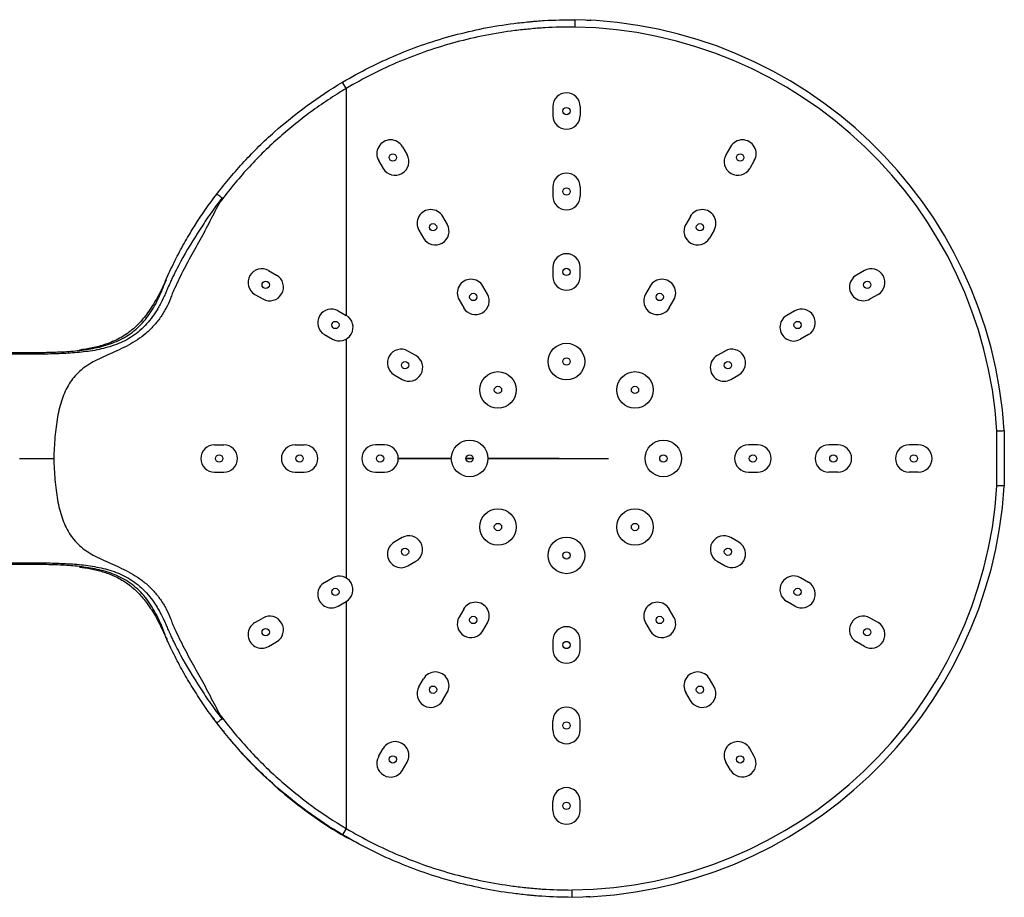
# Model space of a CAD drawing. Units: millimetres. Extents: x -208 to 60, y -60 to 60.
# Drawn here: x -75 to 60, y -60 to 60 of the extents above; entities that cross this region are included whole.
import ezdxf

# ---------------------------------------------------------------- set-up
doc = ezdxf.new("R2010")
doc.units = ezdxf.units.MM

msp = doc.modelspace()

# ---------------------------------------------------------------- linework, layer by layer
at = {"color": 7, "linetype": 'Continuous', "lineweight": 25}
for p, q in [((-30.12, 50.59), (-30.63, 51.44)), ((-30.12, 50.59), (-30.12, 19.55)), ((-1.88, 48.12), (-1.88, 46.88)), ((1.88, 48.12), (1.88, 46.88)), ((-22.44, 42.61), (-21.81, 41.53)), ((22.44, 42.61), (21.81, 41.53)), ((-25.69, 40.74), (-25.06, 39.66)), ((25.69, 40.74), (25.06, 39.66)), ((-1.88, 37.12), (-1.88, 35.88)), ((1.88, 37.12), (1.88, 35.88)), ((-16.94, 33.09), (-16.31, 32.01)), ((16.94, 33.09), (16.31, 32.01)), ((-20.19, 31.21), (-19.56, 30.13)), ((20.19, 31.21), (19.56, 30.13)), ((-40.74, 25.69), (-39.66, 25.06)), ((-1.88, 26.12), (-1.88, 24.88)), ((1.88, 24.88), (1.88, 26.12)), ((40.74, 25.69), (39.66, 25.06)), ((-10.81, 22.48), (-11.44, 23.56)), ((11.44, 23.56), (10.81, 22.48)), ((-42.61, 22.44), (-41.53, 21.81)), ((-14.69, 21.69), (-14.06, 20.6)), ((14.06, 20.6), (14.69, 21.69)), ((42.61, 22.44), (41.53, 21.81)), ((-31.21, 20.19), (-30.13, 19.56)), ((31.21, 20.19), (30.13, 19.56)), ((-33.09, 16.94), (-32.01, 16.31)), ((-30.12, 16.32), (-30.12, -16.32)), ((33.09, 16.94), (32.01, 16.31)), ((-20.6, 14.06), (-21.69, 14.69)), ((21.69, 14.69), (20.6, 14.06)), ((-23.56, 11.44), (-22.48, 10.81)), ((22.48, 10.81), (23.56, 11.44)), ((58.88, -3.73), (58.88, 3.73)), ((59.88, 3.77), (59.88, -3.77)), ((-48.12, 1.88), (-46.88, 1.88)), ((-37.12, 1.88), (-35.88, 1.88)), ((-24.88, 1.88), (-26.12, 1.88)), ((26.12, 1.88), (24.88, 1.88)), ((37.12, 1.88), (35.88, 1.88)), ((48.12, 1.88), (46.88, 1.88)), ((-74.79, 0), (-70.12, 0)), ((-13.74, 0), (-12.75, 0)), ((-10.76, 0), (5.73, 0)), ((-48.12, -1.88), (-46.88, -1.88)), ((-37.12, -1.88), (-35.88, -1.88)), ((-26.12, -1.88), (-24.88, -1.88)), ((24.88, -1.88), (26.12, -1.88)), ((37.12, -1.88), (35.88, -1.88)), ((48.12, -1.88), (46.88, -1.88)), ((-22.48, -10.81), (-23.56, -11.44)), ((23.56, -11.44), (22.48, -10.81)), ((-21.69, -14.69), (-20.6, -14.06)), ((20.6, -14.06), (21.69, -14.69)), ((-33.09, -16.94), (-32.01, -16.31)), ((33.09, -16.94), (32.01, -16.31)), ((-31.21, -20.19), (-30.13, -19.56)), ((-30.12, -19.55), (-30.12, -50.59)), ((31.21, -20.19), (30.13, -19.56)), ((-14.06, -20.6), (-14.69, -21.69)), ((14.69, -21.69), (14.06, -20.6)), ((-42.61, -22.44), (-41.53, -21.81)), ((-11.44, -23.56), (-10.81, -22.48)), ((10.81, -22.48), (11.44, -23.56)), ((42.61, -22.44), (41.53, -21.81)), ((-40.74, -25.69), (-39.66, -25.06)), ((-1.88, -24.88), (-1.88, -26.12)), ((1.88, -26.12), (1.88, -24.88)), ((40.74, -25.69), (39.66, -25.06)), ((-20.19, -31.21), (-19.56, -30.13)), ((20.19, -31.21), (19.56, -30.13)), ((-16.94, -33.09), (-16.31, -32.01)), ((16.94, -33.09), (16.31, -32.01)), ((-1.88, -37.12), (-1.88, -35.88)), ((1.88, -37.12), (1.88, -35.88)), ((-25.69, -40.74), (-25.06, -39.66)), ((25.69, -40.74), (25.06, -39.66)), ((-22.44, -42.61), (-21.81, -41.53)), ((22.44, -42.61), (21.81, -41.53)), ((-1.88, -48.12), (-1.88, -46.88)), ((1.88, -48.12), (1.88, -46.88)), ((-30.12, -50.59), (-30.63, -51.44))]:
    msp.add_line(p, q, dxfattribs=at)
for centre, radius in [((0, 47.5), 0.5), ((-23.75, 41.14), 0.5), ((23.75, 41.14), 0.5), ((0, 36.5), 0.5), ((-18.25, 31.61), 0.5), ((18.25, 31.61), 0.5), ((0, 25.5), 0.5), ((-41.14, 23.75), 0.5), ((41.14, 23.75), 0.5), ((-12.75, 22.08), 0.5), ((12.75, 22.08), 0.5), ((-31.61, 18.25), 0.5), ((31.61, 18.25), 0.5), ((0, 13.25), 2.5), ((0, 13.25), 0.5), ((-22.08, 12.75), 0.5), ((22.08, 12.75), 0.5), ((-9.37, 9.37), 2.5), ((9.37, 9.37), 2.5), ((-9.37, 9.37), 0.5), ((9.37, 9.37), 0.5), ((-13.25, 0), 2.5), ((13.25, 0), 2.5), ((-47.5, 0), 0.5), ((-36.5, 0), 0.5), ((-25.5, 0), 0.5), ((-13.25, 0), 0.5), ((13.25, 0), 0.5), ((25.5, 0), 0.5), ((36.5, 0), 0.5), ((47.5, 0), 0.5), ((-9.37, -9.37), 2.5), ((9.37, -9.37), 2.5), ((-9.37, -9.37), 0.5), ((9.37, -9.37), 0.5), ((0, -13.25), 2.5), ((-22.08, -12.75), 0.5), ((0, -13.25), 0.5), ((22.08, -12.75), 0.5), ((-31.61, -18.25), 0.5), ((31.61, -18.25), 0.5), ((-12.75, -22.08), 0.5), ((12.75, -22.08), 0.5), ((-41.14, -23.75), 0.5), ((41.14, -23.75), 0.5), ((0, -25.5), 0.5), ((-18.25, -31.61), 0.5), ((18.25, -31.61), 0.5), ((0, -36.5), 0.5), ((-23.75, -41.14), 0.5), ((23.75, -41.14), 0.5), ((0, -47.5), 0.5)]:
    msp.add_circle(centre, radius, dxfattribs=at)
for centre, radius, start, end in [((0, 0), 60, 3.5985, 88.8992), ((0, 0), 59, 3.6289, 88.8883), ((0, 48.12), 1.88, 0, 180), ((0, 46.88), 1.87, 180, 0), ((-24.06, 41.68), 1.88, 30, 210), ((24.06, 41.68), 1.88, 330, 150), ((-23.44, 40.59), 1.88, 210, 30), ((23.44, 40.59), 1.87, 150, 330), ((0, 37.12), 1.88, 0, 180), ((0, 35.88), 1.88, 180, 0), ((-18.56, 32.15), 1.88, 30, 210), ((18.56, 32.15), 1.88, 330, 150), ((-17.94, 31.07), 1.88, 210, 30), ((17.94, 31.07), 1.88, 150, 330), ((0, 26.12), 1.88, 0, 180), ((-41.68, 24.06), 1.88, 60, 240), ((41.68, 24.06), 1.88, 300, 120), ((-40.59, 23.44), 1.88, 240, 60), ((-13.06, 22.62), 1.88, 30, 210), ((0, 24.88), 1.88, 180, 0), ((13.06, 22.62), 1.88, 330, 150), ((40.59, 23.44), 1.88, 120, 300), ((-12.44, 21.54), 1.88, 210, 30), ((12.44, 21.54), 1.88, 150, 330), ((-32.15, 18.56), 1.88, 60, 240), ((32.15, 18.56), 1.88, 300, 120), ((-31.07, 17.94), 1.88, 240, 60), ((31.07, 17.94), 1.88, 120, 300), ((-22.62, 13.06), 1.88, 60, 240), ((22.62, 13.06), 1.88, 300, 120), ((-21.54, 12.44), 1.88, 240, 60), ((21.54, 12.44), 1.88, 120, 300), ((-48.12, 0), 1.88, 90, 270), ((-46.88, 0), 1.88, 270, 90), ((-37.12, 0), 1.88, 90, 270), ((-35.88, 0), 1.88, 270, 90), ((-26.12, 0), 1.88, 90, 270), ((-24.88, 0), 1.88, 270, 90), ((24.88, 0), 1.88, 90, 270), ((26.12, 0), 1.88, 270, 90), ((35.88, 0), 1.88, 90, 270), ((37.12, 0), 1.88, 270, 90), ((46.88, 0), 1.88, 90, 270), ((48.12, 0), 1.88, 270, 90), ((0, 0), 59, 270.7353, 356.3711), ((0, 0), 60, 270.7255, 356.4015), ((-21.54, -12.44), 1.87, 300, 120), ((21.54, -12.44), 1.87, 60, 240), ((-22.62, -13.06), 1.87, 120, 300), ((22.62, -13.06), 1.87, 240, 60), ((-31.07, -17.94), 1.87, 300, 120), ((31.07, -17.94), 1.88, 60, 240), ((-32.15, -18.56), 1.87, 120, 300), ((32.15, -18.56), 1.88, 240, 60), ((-12.44, -21.54), 1.88, 330, 150), ((12.44, -21.54), 1.88, 30, 210), ((-41.68, -24.06), 1.88, 120, 300), ((-40.59, -23.44), 1.88, 300, 120), ((-13.06, -22.62), 1.88, 150, 330), ((13.06, -22.62), 1.88, 210, 30), ((40.59, -23.44), 1.88, 60, 240), ((41.68, -24.06), 1.88, 240, 60), ((0, -24.88), 1.88, 0, 180), ((0, -26.12), 1.87, 180, 0), ((-17.94, -31.07), 1.88, 330, 150), ((17.94, -31.07), 1.88, 30, 210), ((-18.56, -32.15), 1.88, 150, 330), ((18.56, -32.15), 1.88, 210, 30), ((0, -35.88), 1.88, 0, 180), ((0, -37.12), 1.88, 180, 0), ((-23.44, -40.59), 1.88, 330, 150), ((23.44, -40.59), 1.88, 30, 210), ((-24.06, -41.68), 1.88, 150, 330), ((24.06, -41.68), 1.87, 210, 30), ((0, -46.88), 1.88, 0, 180), ((0, -48.12), 1.88, 180, 0)]:
    msp.add_arc(centre, radius, start, end, dxfattribs=at)
for points, knots in [([(-30.63, 51.44), (-28.22, 52.87), (-25.75, 54.11), (-20.67, 56.25), (-18.07, 57.15), (-14.05, 58.22), (-12.7, 58.54), (-9.96, 59.08), (-8.58, 59.3), (-6.85, 59.52), (-6.5, 59.56), (-5.81, 59.64), (-5.47, 59.67), (-5.03, 59.71), (-4.95, 59.72), (-4.77, 59.74), (-4.69, 59.75), (-4.43, 59.78), (-3.9, 59.82), (-3.38, 59.86), (-1.64, 59.96), (-0.24, 59.98), (1.15, 59.99)], [0, 0, 0, 0, 0.25, 0.25, 0.5, 0.5, 0.625, 0.625, 0.75, 0.75, 0.78125, 0.78125, 0.8125, 0.8125, 0.820313, 0.820313, 0.828125, 0.828125, 0.84375, 0.875, 0.875, 1, 1, 1, 1]), ([(1.15, 59.99), (1.15, 59.99), (1.15, 59.96), (1.15, 59.86), (1.15, 59.79), (1.15, 59.6), (1.15, 59.49), (1.15, 59.25), (1.15, 59.12), (1.14, 58.99)], [0, 0, 0, 0, 0.25, 0.25, 0.5, 0.5, 0.75, 0.75, 1, 1, 1, 1]), ([(2.77, 59.94), (2.77, 59.94), (2.78, 59.94), (2.78, 59.94), (2.78, 59.94), (2.78, 59.94), (2.79, 59.94)], [0, 0, 0, 0, 0.00002498939, 0.00002498939, 0.00002498939, 0.00004462786, 0.00004462786, 0.00004462786, 0.00004462786]), ([(2.79, 59.94), (2.87, 59.93), (3.11, 59.92), (3.31, 59.91), (3.28, 59.91), (3.26, 59.91)], [0, 0, 0, 0, 0.200984, 0.604547, 1, 1, 1, 1]), ([(1.14, 58.99), (-0.23, 58.98), (-1.6, 58.96), (-3.31, 58.86), (-3.65, 58.84), (-4.33, 58.78), (-4.67, 58.75), (-5.69, 58.64), (-6.38, 58.58), (-8.41, 58.32), (-9.77, 58.1), (-12.46, 57.57), (-13.8, 57.26), (-17.75, 56.2), (-20.32, 55.32), (-25.32, 53.22), (-27.75, 51.99), (-30.12, 50.59)], [0, 0, 0, 0, 0.125, 0.125, 0.15625, 0.15625, 0.1875, 0.1875, 0.25, 0.25, 0.375, 0.375, 0.5, 0.5, 0.75, 0.75, 1, 1, 1, 1]), ([(-47.83, 36.15), (-46.65, 37.7), (-45.39, 39.19), (-42.76, 42.02), (-41.39, 43.37), (-38.52, 45.91), (-37.02, 47.12), (-33.91, 49.38), (-32.3, 50.45), (-30.63, 51.44)], [0, 0, 0, 0, 0.25, 0.25, 0.5, 0.5, 0.75, 0.75, 1, 1, 1, 1]), ([(-30.12, 50.59), (-30.22, 50.52), (-30.33, 50.46), (-30.54, 50.34), (-30.85, 50.14), (-31.58, 49.7), (-32.19, 49.3), (-33.41, 48.49), (-34.21, 47.94), (-36.55, 46.22), (-38.05, 45), (-40.93, 42.42), (-42.31, 41.06), (-44.93, 38.18), (-46.18, 36.66), (-47.35, 35.08)], [0, 0, 0, 0, 0.015625, 0.015625, 0.03125, 0.0625, 0.125, 0.125, 0.25, 0.25, 0.5, 0.5, 0.75, 0.75, 1, 1, 1, 1]), ([(-192.62, 15), (-179.74, 14.94), (-166.87, 14.89), (-141.13, 14.78), (-128.27, 14.72), (-108.98, 14.64), (-102.54, 14.61), (-89.68, 14.55), (-83.25, 14.53), (-75.22, 14.49), (-73.61, 14.48), (-71.2, 14.51), (-70.4, 14.53), (-68.79, 14.59), (-67.98, 14.64), (-66.37, 14.79), (-65.57, 14.9), (-63.99, 15.2), (-63.2, 15.39), (-62.04, 15.8), (-61.65, 15.95), (-60.91, 16.3), (-60.54, 16.49), (-59.84, 16.93), (-59.49, 17.17), (-58.83, 17.7), (-58.52, 17.99), (-57.93, 18.6), (-57.66, 18.92), (-57.14, 19.6), (-56.9, 19.95), (-56.44, 20.69), (-56.23, 21.06), (-55.84, 21.83), (-55.65, 22.22), (-55.39, 22.82), (-55.3, 23.02), (-55.14, 23.42), (-55.07, 23.63), (-54.96, 23.93), (-54.92, 24.03), (-54.85, 24.24), (-54.82, 24.34), (-54.74, 24.54), (-54.7, 24.65), (-54.61, 24.84), (-54.57, 24.94), (-54.14, 25.82), (-53.77, 26.61), (-52.98, 28.15), (-52.57, 28.91), (-51.71, 30.41), (-51.26, 31.15), (-49.87, 33.35), (-48.88, 34.77), (-47.83, 36.15)], [0, 0, 0, 0, 0.25, 0.25, 0.5, 0.5, 0.625, 0.625, 0.75, 0.75, 0.78125, 0.78125, 0.796875, 0.796875, 0.8125, 0.8125, 0.828125, 0.828125, 0.84375, 0.84375, 0.851562, 0.851562, 0.859375, 0.859375, 0.867187, 0.867187, 0.875, 0.875, 0.882812, 0.882812, 0.890625, 0.890625, 0.898437, 0.898437, 0.90625, 0.90625, 0.910156, 0.910156, 0.914062, 0.914062, 0.916016, 0.916016, 0.917969, 0.917969, 0.919922, 0.919922, 0.921875, 0.921875, 0.9375, 0.9375, 0.953125, 0.953125, 0.96875, 0.96875, 1, 1, 1, 1]), ([(-47.11, 35.62), (-47.64, 34.94), (-48.16, 34.23), (-49.16, 32.81), (-49.64, 32.09), (-51.05, 29.91), (-51.95, 28.42), (-52.98, 26.51), (-53.18, 26.13), (-53.48, 25.55), (-53.58, 25.36), (-53.78, 24.97), (-53.88, 24.78), (-54.02, 24.49), (-54.07, 24.39), (-54.15, 24.19), (-54.18, 24.08), (-54.24, 23.93), (-54.26, 23.88), (-54.31, 23.78), (-54.34, 23.74), (-54.41, 23.59), (-54.46, 23.49), (-54.59, 23.2), (-54.67, 22.99), (-54.83, 22.59), (-54.92, 22.39), (-55.19, 21.8), (-55.38, 21.41), (-55.7, 20.85), (-55.8, 20.66), (-56.02, 20.29), (-56.14, 20.1), (-56.73, 19.2), (-57.26, 18.53), (-58.17, 17.63), (-58.49, 17.35), (-59.17, 16.83), (-59.52, 16.6), (-60.24, 16.18), (-60.61, 15.99), (-61.37, 15.66), (-61.76, 15.51), (-62.94, 15.12), (-63.73, 14.93), (-65.33, 14.64), (-66.14, 14.55), (-67.75, 14.4), (-68.56, 14.36), (-70.17, 14.29), (-70.98, 14.28), (-73.39, 14.25), (-75, 14.26), (-83.04, 14.32), (-89.48, 14.35), (-102.35, 14.42), (-108.78, 14.46), (-128.08, 14.56), (-140.94, 14.61), (-166.67, 14.71), (-179.53, 14.74), (-192.39, 14.77)], [0, 0, 0, 0, 0.015625, 0.015625, 0.03125, 0.03125, 0.0625, 0.0625, 0.070312, 0.070312, 0.074219, 0.074219, 0.078125, 0.078125, 0.080078, 0.080078, 0.082031, 0.082031, 0.083008, 0.083008, 0.083984, 0.083984, 0.085937, 0.085937, 0.089844, 0.089844, 0.09375, 0.09375, 0.101562, 0.101562, 0.105469, 0.105469, 0.109375, 0.109375, 0.125, 0.125, 0.132812, 0.132812, 0.140625, 0.140625, 0.148437, 0.148437, 0.15625, 0.15625, 0.171875, 0.171875, 0.1875, 0.1875, 0.203125, 0.203125, 0.21875, 0.21875, 0.25, 0.25, 0.375, 0.375, 0.5, 0.5, 0.75, 0.75, 1, 1, 1, 1]), ([(-47.35, 35.08), (-47.59, 34.65), (-47.84, 34.22), (-48.31, 33.34), (-48.53, 32.9), (-48.99, 32.02), (-49.21, 31.58), (-49.68, 30.7), (-49.92, 30.27), (-50.65, 28.97), (-51.14, 28.11), (-52.08, 26.36), (-52.53, 25.48), (-53.18, 24.14), (-53.39, 23.69), (-53.66, 23.13), (-53.72, 23.02), (-53.82, 22.8), (-53.87, 22.68), (-54, 22.33), (-54.08, 22.09), (-54.34, 21.39), (-54.55, 20.94), (-54.91, 20.3), (-55.03, 20.08), (-55.29, 19.67), (-55.42, 19.46), (-55.84, 18.86), (-56.14, 18.48), (-56.81, 17.75), (-57.16, 17.41), (-57.9, 16.78), (-58.28, 16.49), (-59.08, 15.96), (-59.5, 15.72), (-60.75, 15.04), (-61.6, 14.67), (-62.82, 14.13), (-63.22, 13.96), (-63.99, 13.59), (-64.37, 13.41), (-65.43, 12.81), (-66.06, 12.38), (-66.88, 11.64), (-67.14, 11.37), (-67.61, 10.8), (-67.82, 10.5), (-68.4, 9.56), (-68.72, 8.87), (-69.12, 7.72), (-69.23, 7.33), (-69.44, 6.51), (-69.53, 6.09), (-69.69, 5.23), (-69.76, 4.78), (-69.88, 3.87), (-69.93, 3.39), (-70.05, 1.96), (-70.1, 0.99), (-70.12, 0)], [0, 0, 0, 0, 0.03125, 0.03125, 0.0625, 0.0625, 0.09375, 0.09375, 0.125, 0.125, 0.1875, 0.1875, 0.25, 0.25, 0.28125, 0.28125, 0.289062, 0.289062, 0.296875, 0.296875, 0.3125, 0.3125, 0.34375, 0.34375, 0.359375, 0.359375, 0.375, 0.375, 0.40625, 0.40625, 0.4375, 0.4375, 0.46875, 0.46875, 0.5, 0.5, 0.5625, 0.5625, 0.59375, 0.59375, 0.625, 0.625, 0.6875, 0.6875, 0.71875, 0.71875, 0.75, 0.75, 0.8125, 0.8125, 0.84375, 0.84375, 0.875, 0.875, 0.90625, 0.90625, 0.9375, 0.9375, 1, 1, 1, 1]), ([(-47.11, 35.62), (-47.21, 35.7), (-47.31, 35.77), (-47.49, 35.91), (-47.57, 35.97), (-47.7, 36.06), (-47.75, 36.1), (-47.82, 36.15), (-47.83, 36.16), (-47.83, 36.15)], [0, 0, 0, 0, 0.25, 0.25, 0.5, 0.5, 0.75, 0.75, 1, 1, 1, 1]), ([(-47.35, 35.08), (-47.32, 35.14), (-47.28, 35.2), (-47.25, 35.25), (-47.23, 35.29), (-47.21, 35.33), (-47.19, 35.37), (-47.18, 35.4), (-47.17, 35.42), (-47.15, 35.45), (-47.15, 35.47), (-47.14, 35.49), (-47.13, 35.51), (-47.13, 35.52), (-47.12, 35.53), (-47.12, 35.54), (-47.11, 35.55), (-47.11, 35.56), (-47.11, 35.57), (-47.11, 35.58), (-47.11, 35.58), (-47.11, 35.59), (-47.1, 35.6), (-47.1, 35.6), (-47.11, 35.61), (-47.11, 35.61), (-47.11, 35.61), (-47.11, 35.62), (-47.11, 35.62), (-47.11, 35.62), (-47.11, 35.62), (-47.11, 35.62), (-47.11, 35.62), (-47.11, 35.62)], [0, 0, 0, 0, 0.0001958736, 0.0001958736, 0.0001958736, 0.0003272403, 0.0003272403, 0.0003272403, 0.0004155678, 0.0004155678, 0.0004155678, 0.0004751718, 0.0004751718, 0.0004751718, 0.0005156077, 0.0005156077, 0.0005156077, 0.0005432611, 0.0005432611, 0.0005432611, 0.0005624082, 0.0005624082, 0.0005624082, 0.000582846, 0.000582846, 0.000582846, 0.0005909989, 0.0005909989, 0.0005909989, 0.0005977712, 0.0005977712, 0.0005977712, 0.0006010692, 0.0006010692, 0.0006010692, 0.0006010692]), ([(-54.75, 24.43), (-54.9, 24.12), (-55.48, 22.88), (-56.47, 21.04), (-57.9, 19.04), (-59.38, 17.53), (-61.13, 16.36), (-62.99, 15.58), (-64.84, 15.09), (-66.05, 14.91), (-66.62, 14.83)], [0, 0, 0, 0, 0.062394, 0.251969, 0.379988, 0.511177, 0.636988, 0.767813, 0.888111, 1, 1, 1, 1]), ([(59.88, 3.77), (59.88, 3.77), (59.86, 3.77), (59.76, 3.76), (59.68, 3.76), (59.5, 3.75), (59.39, 3.75), (59.14, 3.74), (59.01, 3.74), (58.88, 3.73)], [0, 0, 0, 0, 0.25, 0.25, 0.5, 0.5, 0.75, 0.75, 1, 1, 1, 1]), ([(-70.12, 0), (-70.1, -0.99), (-70.05, -1.96), (-69.93, -3.38), (-69.88, -3.85), (-69.76, -4.77), (-69.69, -5.22), (-69.45, -6.53), (-69.25, -7.34), (-68.85, -8.48), (-68.71, -8.85), (-68.38, -9.55), (-68.21, -9.88), (-67.82, -10.51), (-67.61, -10.8), (-67.14, -11.37), (-66.88, -11.64), (-66.06, -12.39), (-65.43, -12.82), (-64.36, -13.41), (-63.99, -13.59), (-63.21, -13.96), (-62.81, -14.14), (-61.58, -14.68), (-60.74, -15.05), (-59.49, -15.72), (-59.08, -15.97), (-58.27, -16.5), (-57.88, -16.8), (-57.14, -17.42), (-56.79, -17.76), (-56.13, -18.49), (-55.82, -18.88), (-55.4, -19.49), (-55.27, -19.69), (-55.01, -20.11), (-54.89, -20.33), (-54.54, -20.97), (-54.33, -21.42), (-54.06, -22.12), (-53.99, -22.36), (-53.86, -22.7), (-53.81, -22.82), (-53.71, -23.04), (-53.65, -23.15), (-53.38, -23.71), (-53.17, -24.16), (-52.52, -25.49), (-52.07, -26.38), (-51.13, -28.12), (-50.64, -28.98), (-49.91, -30.28), (-49.67, -30.71), (-49.21, -31.59), (-48.98, -32.03), (-48.53, -32.91), (-48.3, -33.35), (-47.83, -34.23), (-47.59, -34.66), (-47.35, -35.09)], [0, 0, 0, 0, 0.0625, 0.0625, 0.09375, 0.09375, 0.125, 0.125, 0.1875, 0.1875, 0.21875, 0.21875, 0.25, 0.25, 0.28125, 0.28125, 0.3125, 0.3125, 0.375, 0.375, 0.40625, 0.40625, 0.4375, 0.4375, 0.5, 0.5, 0.53125, 0.53125, 0.5625, 0.5625, 0.59375, 0.59375, 0.625, 0.625, 0.640625, 0.640625, 0.65625, 0.65625, 0.6875, 0.6875, 0.703125, 0.703125, 0.710938, 0.710938, 0.71875, 0.71875, 0.75, 0.75, 0.8125, 0.8125, 0.875, 0.875, 0.90625, 0.90625, 0.9375, 0.9375, 0.96875, 0.96875, 1, 1, 1, 1]), ([(-23.01, 0), (-21.25, 0), (-18.81, 0), (-16.38, 0), (-15.71, 0)], [0, 0, 0, 0, 0.725671, 1, 1, 1, 1]), ([(59.88, -3.77), (59.88, -3.77), (59.86, -3.77), (59.76, -3.76), (59.68, -3.76), (59.5, -3.75), (59.39, -3.75), (59.14, -3.74), (59.01, -3.74), (58.88, -3.73)], [0, 0, 0, 0, 0.25, 0.25, 0.5, 0.5, 0.75, 0.75, 1, 1, 1, 1]), ([(-47.83, -36.16), (-48.35, -35.46), (-48.87, -34.76), (-49.86, -33.34), (-50.34, -32.61), (-51.26, -31.15), (-51.71, -30.41), (-52.57, -28.91), (-52.99, -28.15), (-53.78, -26.6), (-54.15, -25.82), (-54.57, -24.93), (-54.62, -24.84), (-54.7, -24.64), (-54.74, -24.54), (-54.82, -24.33), (-54.85, -24.23), (-54.92, -24.03), (-54.96, -23.92), (-55.07, -23.62), (-55.15, -23.41), (-55.31, -23.01), (-55.39, -22.81), (-55.65, -22.22), (-55.84, -21.83), (-56.24, -21.06), (-56.45, -20.68), (-56.9, -19.95), (-57.14, -19.59), (-57.66, -18.91), (-57.94, -18.59), (-58.53, -17.98), (-58.84, -17.7), (-59.5, -17.16), (-59.84, -16.92), (-60.55, -16.49), (-60.91, -16.29), (-61.66, -15.95), (-62.04, -15.79), (-63.21, -15.39), (-64, -15.19), (-65.59, -14.89), (-66.39, -14.79), (-68, -14.64), (-68.81, -14.59), (-70.42, -14.53), (-71.22, -14.51), (-73.63, -14.48), (-75.24, -14.49), (-83.27, -14.53), (-89.7, -14.55), (-102.56, -14.61), (-108.99, -14.64), (-128.28, -14.72), (-141.14, -14.78), (-166.88, -14.89), (-179.75, -14.94), (-192.62, -15)], [0, 0, 0, 0, 0.015625, 0.015625, 0.03125, 0.03125, 0.046875, 0.046875, 0.0625, 0.0625, 0.078125, 0.078125, 0.080078, 0.080078, 0.082031, 0.082031, 0.083984, 0.083984, 0.085937, 0.085937, 0.089844, 0.089844, 0.09375, 0.09375, 0.101562, 0.101562, 0.109375, 0.109375, 0.117187, 0.117187, 0.125, 0.125, 0.132812, 0.132812, 0.140625, 0.140625, 0.148437, 0.148437, 0.15625, 0.15625, 0.171875, 0.171875, 0.1875, 0.1875, 0.203125, 0.203125, 0.21875, 0.21875, 0.25, 0.25, 0.375, 0.375, 0.5, 0.5, 0.75, 0.75, 1, 1, 1, 1]), ([(-192.39, -14.77), (-179.53, -14.74), (-166.67, -14.71), (-140.96, -14.61), (-128.09, -14.56), (-108.8, -14.46), (-102.37, -14.42), (-89.5, -14.35), (-83.07, -14.32), (-75.03, -14.26), (-73.42, -14.25), (-71.01, -14.28), (-70.2, -14.29), (-68.59, -14.36), (-67.78, -14.4), (-66.16, -14.54), (-65.35, -14.64), (-63.75, -14.93), (-62.95, -15.11), (-61.77, -15.5), (-61.38, -15.65), (-60.62, -15.99), (-60.25, -16.17), (-59.53, -16.59), (-59.18, -16.83), (-58.5, -17.35), (-58.18, -17.63), (-57.27, -18.52), (-56.74, -19.19), (-56.14, -20.09), (-56.03, -20.28), (-55.81, -20.65), (-55.7, -20.84), (-55.39, -21.4), (-55.19, -21.79), (-54.92, -22.38), (-54.83, -22.58), (-54.67, -22.98), (-54.59, -23.19), (-54.46, -23.48), (-54.41, -23.58), (-54.34, -23.73), (-54.31, -23.78), (-54.27, -23.87), (-54.24, -23.92), (-54.18, -24.08), (-54.15, -24.18), (-54.07, -24.38), (-54.02, -24.48), (-53.88, -24.77), (-53.78, -24.96), (-53.58, -25.35), (-53.48, -25.54), (-53.18, -26.12), (-52.98, -26.51), (-51.95, -28.42), (-51.05, -29.9), (-49.64, -32.09), (-49.16, -32.81), (-48.16, -34.24), (-47.64, -34.94), (-47.11, -35.63)], [0, 0, 0, 0, 0.25, 0.25, 0.5, 0.5, 0.625, 0.625, 0.75, 0.75, 0.78125, 0.78125, 0.796875, 0.796875, 0.8125, 0.8125, 0.828125, 0.828125, 0.84375, 0.84375, 0.851563, 0.851563, 0.859375, 0.859375, 0.867188, 0.867188, 0.875, 0.875, 0.890625, 0.890625, 0.894531, 0.894531, 0.898438, 0.898438, 0.90625, 0.90625, 0.910156, 0.910156, 0.914063, 0.914063, 0.916016, 0.916016, 0.916992, 0.916992, 0.917969, 0.917969, 0.919922, 0.919922, 0.921875, 0.921875, 0.925781, 0.925781, 0.929688, 0.929688, 0.9375, 0.9375, 0.96875, 0.96875, 0.984375, 0.984375, 1, 1, 1, 1]), ([(-66.62, -14.85), (-66.37, -14.88), (-65.57, -14.95), (-64.24, -15.24), (-62.6, -15.72), (-60.96, -16.46), (-59.41, -17.53), (-58.04, -18.88), (-56.86, -20.48), (-55.79, -22.27), (-55.12, -23.76), (-54.71, -24.59), (-54.62, -24.77)], [0, 0, 0, 0, 0.048571, 0.15075, 0.252826, 0.364246, 0.479037, 0.591749, 0.707409, 0.835146, 0.964011, 1, 1, 1, 1]), ([(-48.4, -35.39), (-48.26, -35.6), (-47.78, -36.31), (-47.21, -36.96), (-46.81, -37.43)], [0, 0, 0, 0, 0.2844814, 1, 1, 1, 1]), ([(-47.11, -35.63), (-47.21, -35.7), (-47.31, -35.78), (-47.49, -35.91), (-47.57, -35.97), (-47.7, -36.07), (-47.75, -36.1), (-47.81, -36.15), (-47.83, -36.16), (-47.83, -36.16)], [0, 0, 0, 0, 0.25, 0.25, 0.5, 0.5, 0.75, 0.75, 1, 1, 1, 1]), ([(-30.63, -51.44), (-32.3, -50.45), (-33.91, -49.38), (-37.02, -47.12), (-38.52, -45.92), (-41.39, -43.37), (-42.76, -42.02), (-45.39, -39.19), (-46.65, -37.7), (-47.83, -36.16)], [0, 0, 0, 0, 0.25, 0.25, 0.5, 0.5, 0.75, 0.75, 1, 1, 1, 1]), ([(-47.11, -35.63), (-47.1, -35.62), (-47.1, -35.6), (-47.11, -35.58), (-47.11, -35.57), (-47.12, -35.53), (-47.13, -35.51), (-47.16, -35.44), (-47.18, -35.39), (-47.25, -35.26), (-47.3, -35.17), (-47.35, -35.09)], [0, 0, 0, 0, 0.0625, 0.0625, 0.125, 0.125, 0.25, 0.25, 0.5, 0.5, 1, 1, 1, 1]), ([(-47.35, -35.09), (-46.18, -36.66), (-44.93, -38.18), (-42.3, -41.06), (-40.93, -42.42), (-38.05, -45), (-36.55, -46.22), (-33.43, -48.51), (-31.8, -49.59), (-30.12, -50.59)], [0, 0, 0, 0, 0.25, 0.25, 0.5, 0.5, 0.75, 0.75, 1, 1, 1, 1]), ([(-46.01, -38.41), (-45.69, -38.8), (-44.43, -40.37), (-41.95, -42.89), (-38.57, -45.96), (-34.91, -48.76), (-31.72, -50.91), (-29.7, -51.98), (-29.04, -52.33)], [0, 0, 0, 0, 0.068385, 0.273566, 0.478749, 0.688826, 0.898903, 1, 1, 1, 1]), ([(-30.12, -50.59), (-27.78, -51.97), (-25.38, -53.19), (-20.44, -55.28), (-17.9, -56.15), (-14, -57.21), (-12.69, -57.52), (-10.02, -58.05), (-8.68, -58.28), (-6.67, -58.54), (-6, -58.62), (-4.99, -58.72), (-4.66, -58.75), (-3.98, -58.81), (-3.64, -58.84), (-1.96, -58.95), (-0.6, -58.98), (0.76, -59)], [0, 0, 0, 0, 0.25, 0.25, 0.5, 0.5, 0.625, 0.625, 0.75, 0.75, 0.8125, 0.8125, 0.84375, 0.84375, 0.875, 0.875, 1, 1, 1, 1]), ([(0.76, -60), (-0.61, -59.98), (-1.99, -59.95), (-3.7, -59.84), (-4.04, -59.81), (-4.55, -59.76), (-4.72, -59.75), (-5.06, -59.71), (-5.23, -59.7), (-6.08, -59.61), (-6.76, -59.54), (-8.8, -59.27), (-10.15, -59.04), (-12.85, -58.5), (-14.19, -58.19), (-18.17, -57.11), (-20.76, -56.22), (-24.54, -54.62), (-25.78, -54.04), (-28.23, -52.81), (-29.44, -52.14), (-30.63, -51.44)], [0, 0, 0, 0, 0.125, 0.125, 0.15625, 0.15625, 0.171875, 0.171875, 0.1875, 0.1875, 0.25, 0.25, 0.375, 0.375, 0.5, 0.5, 0.75, 0.75, 0.875, 0.875, 1, 1, 1, 1]), ([(0.76, -60), (0.76, -60), (0.76, -59.97), (0.76, -59.87), (0.76, -59.79), (0.76, -59.61), (0.76, -59.5), (0.76, -59.26), (0.76, -59.13), (0.76, -59)], [0, 0, 0, 0, 0.25, 0.25, 0.5, 0.5, 0.75, 0.75, 1, 1, 1, 1]), ([(3.14, -59.92), (3.2, -59.91), (3.31, -59.91), (3.07, -59.92), (2.77, -59.94), (2.67, -59.94)], [0, 0, 0, 0, 0.478648, 0.829488, 1, 1, 1, 1])]:
    msp.add_open_spline(points, degree=3, knots=knots, dxfattribs=at)
for points in [[(-15.75, 0.01), (-18.17, 0.02), (-20.58, 0.02), (-23, 0)], [(-12.75, 0), (-13.08, 0.01), (-13.42, 0.01), (-13.75, 0.01)], [(-1, 0), (-4.25, 0), (-7.5, 0), (-10.75, 0)], [(-1, 0), (-4.25, 0), (-7.5, 0), (-10.75, 0)], [(-15.75, -0.01), (-18.17, -0.02), (-20.58, -0.02), (-23, 0)], [(-12.75, 0), (-13.08, -0.01), (-13.42, -0.01), (-13.75, -0.01)]]:
    msp.add_open_spline(points, degree=3, dxfattribs=at)

doc.saveas('drawing.dxf')
